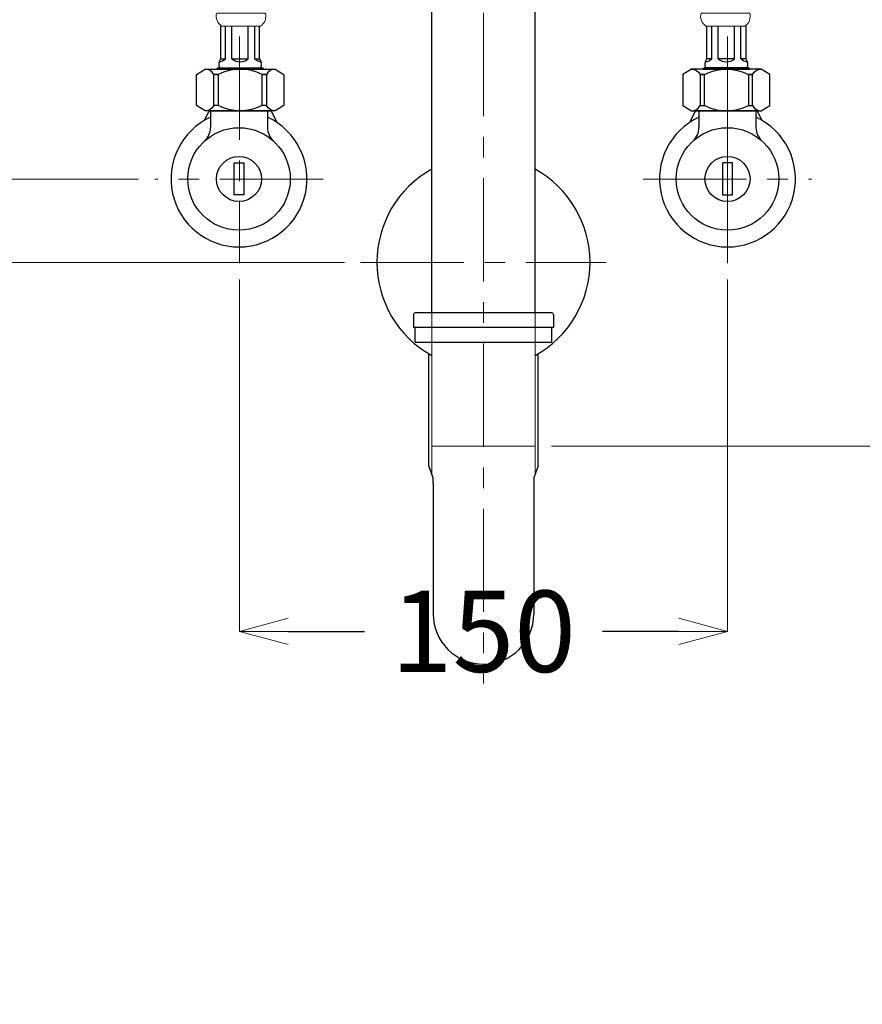
# Model space of a CAD drawing. Units: millimetres. Extents: x 2460 to 4460, y -6046 to -3176.
# Drawn here: x 2816 to 3075, y -5232 to -4929 of the extents above; entities that cross this region are included whole.
import ezdxf

# ---------------------------------------------------------------- set-up
doc = ezdxf.new("R2010")
doc.units = ezdxf.units.MM
doc.linetypes.add('CENTER', pattern=[50.8, 31.75, -6.35, 6.35, -6.35])
doc.layers.add('中心線', color=2, linetype='CENTER', lineweight=5)
doc.layers.add('標註線', color=7, linetype='Continuous', lineweight=9)
doc.layers.add('繪圖線', color=7, linetype='Continuous')
doc.layers.get('0').off()
doc.styles.get("Standard").update_dxf_attribs({"font": 'Microsoft JhengHei.ttf', "height": 25})
doc.dimstyles.get("Standard").update_dxf_attribs({"dimtxt": 25, "dimasz": 15, "dimexe": 0, "dimexo": 5, "dimgap": 10, "dimtad": 0, "dimtih": 1, "dimtoh": 1, "dimdec": 0, "dimdsep": 46, "dimtxsty": 'Standard', "dimblk": 'OPEN30', "dimcen": 0.09, "dimadec": 0, "dimazin": 2, "dimtfac": 1, "dimtdec": 0, "dimtofl": 0, "dimtmove": 1, "dimatfit": 3, "dimldrblk": 'OPEN30', "dimfxl": 1, "dimtolj": 1, "dimtzin": 0, "dimlwe": 9, "dimarcsym": 0})

# ---------------------------------------------------------------- blocks, each defined once
blk = doc.blocks.new('_OPEN30')
at = {"color": 0, "linetype": 'ByBlock'}
for p, q in [((-1, 0.268), (0, 0)), ((0, 0), (-1, -0.268)), ((0, 0), (-1, 0))]:
    blk.add_line(p, q, dxfattribs=at)
blk = doc.blocks.new('*D22')
at = {"layer": 'Defpoints', "color": 0, "transparency": 16777216}
for p in [(2857.76, -4978.01), (2712.87, -5518.08), (2857.76, -5518.08)]:
    blk.add_point(p, dxfattribs=at)
at = {"layer": '標註線', "color": 0, "lineweight": 9, "transparency": 16777216}
for p, q in [((2852.76, -4978.01), (2712.87, -4978.01)), ((2852.76, -5518.08), (2712.87, -5518.08))]:
    blk.add_line(p, q, dxfattribs=at)
at = {"layer": '標註線', "color": 0, "lineweight": -2, "transparency": 16777216}
for p, q in [((2712.87, -4993.01), (2712.87, -5225.12)), ((2712.87, -5503.08), (2712.87, -5270.96))]:
    blk.add_line(p, q, dxfattribs=at)
at = {"layer": '標註線', "color": 0, "lineweight": -2, "transparency": 16777216, "xscale": 15, "yscale": 15, "zscale": 15}
for p, rotation in [((2712.87, -4978.01), 90), ((2712.87, -5518.08), 270)]:
    blk.add_blockref('_OPEN30', p, dxfattribs=dict(at, rotation=rotation))
at = {"layer": '標註線', "color": 0, "transparency": 16777216, "insert": (2712.87, -5248.04), "char_height": 25, "attachment_point": 5}
blk.add_mtext('\\A1;540', dxfattribs=at)
blk = doc.blocks.new('*D23')
at = {"layer": 'Defpoints', "color": 0, "transparency": 16777216}
for p in [(2921.03, -5003.58), (2781.9, -5518.08), (2921.03, -5518.08)]:
    blk.add_point(p, dxfattribs=at)
at = {"layer": '標註線', "color": 0, "lineweight": 9, "transparency": 16777216}
for p, q in [((2916.03, -5003.58), (2781.9, -5003.58)), ((2916.03, -5518.08), (2781.9, -5518.08))]:
    blk.add_line(p, q, dxfattribs=at)
at = {"layer": '標註線', "color": 0, "lineweight": -2, "transparency": 16777216}
for p, q in [((2781.9, -5018.58), (2781.9, -5237.83)), ((2781.9, -5503.08), (2781.9, -5283.82))]:
    blk.add_line(p, q, dxfattribs=at)
at = {"layer": '標註線', "color": 0, "lineweight": -2, "transparency": 16777216, "xscale": 15, "yscale": 15, "zscale": 15}
for p, rotation in [((2781.9, -5003.58), 90), ((2781.9, -5518.08), 270)]:
    blk.add_blockref('_OPEN30', p, dxfattribs=dict(at, rotation=rotation))
at = {"layer": '標註線', "color": 0, "transparency": 16777216, "insert": (2781.9, -5260.83), "char_height": 25, "attachment_point": 5}
blk.add_mtext('\\A1;515', dxfattribs=at)
blk = doc.blocks.new('*D27')
at = {"layer": 'Defpoints', "color": 0, "transparency": 16777216}
for p in [(3306.98, -4818.08), (3348.08, -4818.08), (2974.65, -5060.08)]:
    blk.add_point(p, dxfattribs=at)
at = {"layer": '標註線', "color": 0, "lineweight": 9, "transparency": 16777216}
for p, q in [((3311.98, -4818.08), (3348.08, -4818.08)), ((2979.65, -5060.08), (3348.08, -5060.08))]:
    blk.add_line(p, q, dxfattribs=at)
at = {"layer": '標註線', "color": 0, "lineweight": -2, "transparency": 16777216}
for p, q in [((3348.08, -4833.08), (3348.08, -4916.37)), ((3348.08, -5045.08), (3348.08, -4961.79))]:
    blk.add_line(p, q, dxfattribs=at)
at = {"layer": '標註線', "color": 0, "lineweight": -2, "transparency": 16777216, "xscale": 15, "yscale": 15, "zscale": 15}
for p, rotation in [((3348.08, -4818.08), 90), ((3348.08, -5060.08), 270)]:
    blk.add_blockref('_OPEN30', p, dxfattribs=dict(at, rotation=rotation))
at = {"layer": '標註線', "color": 0, "transparency": 16777216, "insert": (3348.08, -4939.08), "char_height": 25, "attachment_point": 5}
blk.add_mtext('\\A1;242', dxfattribs=at)
blk = doc.blocks.new('*D28')
at = {"layer": 'Defpoints', "color": 0, "transparency": 16777216}
for p in [(2883.78, -5003.84), (3033.78, -5003.84), (3033.78, -5117.01)]:
    blk.add_point(p, dxfattribs=at)
at = {"layer": '標註線', "color": 0, "lineweight": 9, "transparency": 16777216}
for p, q in [((2883.78, -5008.84), (2883.78, -5117.01)), ((3033.78, -5008.84), (3033.78, -5117.01))]:
    blk.add_line(p, q, dxfattribs=at)
at = {"layer": '標註線', "color": 0, "lineweight": -2, "transparency": 16777216}
for p, q in [((2898.78, -5117.01), (2922.24, -5117.01)), ((3018.78, -5117.01), (2995.32, -5117.01))]:
    blk.add_line(p, q, dxfattribs=at)
at = {"layer": '標註線', "color": 0, "lineweight": -2, "transparency": 16777216, "xscale": 15, "yscale": 15, "zscale": 15, "rotation": 180}
blk.add_blockref('_OPEN30', (2883.78, -5117.01), dxfattribs=at)
at = {"layer": '標註線', "color": 0, "lineweight": -2, "transparency": 16777216, "xscale": 15, "yscale": 15, "zscale": 15}
blk.add_blockref('_OPEN30', (3033.78, -5117.01), dxfattribs=at)
at = {"layer": '標註線', "color": 0, "transparency": 16777216, "insert": (2958.78, -5117.01), "char_height": 25, "attachment_point": 5}
blk.add_mtext('\\A1;150', dxfattribs=at)

msp = doc.modelspace()

# ---------------------------------------------------------------- linework, layer by layer
at = {"layer": '中心線', "lineweight": 0}
msp.add_line((2958.78, -4469.71), (2958.78, -5133.04), dxfattribs=at)
at = {"layer": '中心線', "color": 2, "linetype": 'CENTER'}
for p, q in [((2883.78, -4934.14), (2883.78, -5003.84)), ((2909.56, -4978.01), (2857.76, -4978.01)), ((3007.88, -4978.01), (3059.68, -4978.01)), ((2921.03, -5003.58), (2996.53, -5003.58))]:
    msp.add_line(p, q, dxfattribs=at)
at = {"layer": '中心線', "color": 2, "linetype": 'ByBlock'}
msp.add_line((3033.78, -4934.14), (3033.78, -5003.84), dxfattribs=at)
at = {"layer": '繪圖線', "color": 6}
msp.add_line((2942.9, -5019.08), (2942.9, -4909.23), dxfattribs=at)
at = {"layer": '繪圖線', "color": 6, "lineweight": -3}
msp.add_line((2974.65, -5019.08), (2974.65, -4909.23), dxfattribs=at)
at = {"layer": '繪圖線'}
for p, q in [((2879.5, -4940.97), (2879.5, -4930.95)), ((2881.5, -4940.97), (2881.5, -4930.95)), ((2886.5, -4940.97), (2886.5, -4930.95)), ((2888.5, -4940.97), (2888.5, -4930.95)), ((3028.93, -4940.97), (3028.93, -4930.95)), ((3030.93, -4940.97), (3030.93, -4930.95)), ((3035.93, -4940.97), (3035.93, -4930.95)), ((3037.93, -4940.97), (3037.93, -4930.95)), ((2878, -4940.97), (2879.5, -4940.97)), ((2881.5, -4940.97), (2886.5, -4940.97)), ((2884, -4940.97), (2883.94, -4940.97)), ((2884, -4940.97), (2886.5, -4940.97)), ((2886.5, -4940.97), (2886.5, -4940.84)), ((2888.5, -4940.97), (2888.5, -4940.73)), ((2888.5, -4940.97), (2890, -4940.97)), ((2890, -4940.97), (2890, -4940.65)), ((3027.43, -4940.97), (3027.43, -4940.65)), ((3028.93, -4940.97), (3027.43, -4940.97)), ((3028.93, -4940.97), (3028.93, -4940.73)), ((3030.93, -4940.97), (3030.93, -4940.84)), ((3033.43, -4940.97), (3030.93, -4940.97)), ((3035.93, -4940.97), (3030.93, -4940.97)), ((3033.43, -4940.97), (3033.5, -4940.97)), ((3039.43, -4940.97), (3037.93, -4940.97)), ((2874.9, -4956.97), (2874.9, -4962.17)), ((2892.42, -4956.97), (2892.42, -4962.17)), ((3025.02, -4956.97), (3025.02, -4962.17)), ((3042.54, -4956.97), (3042.54, -4962.17)), ((2937.29, -5019.58), (2937.29, -5023.58)), ((2979.79, -5019.08), (2937.79, -5019.08)), ((2980.29, -5019.58), (2980.29, -5023.58)), ((2980.29, -5023.58), (2937.29, -5023.58)), ((2937.79, -5028.08), (2937.79, -5023.58)), ((2979.79, -5028.08), (2979.79, -5023.58)), ((2937.79, -5028.08), (2979.79, -5028.08)), ((2943.29, -5071.59), (2943.29, -5111.7)), ((2974.29, -5071.59), (2974.29, -5111.7))]:
    msp.add_line(p, q, dxfattribs=at)
at = {"layer": '繪圖線', "extrusion": (4.89859e-16, 1, 0)}
for p, q in [((2941.99, -5066.09), (2941.99, -5031.7)), ((2975.59, -5066.09), (2975.59, -5031.68)), ((2943.29, -5069.82), (2941.99, -5066.09)), ((2975.59, -5066.09), (2974.29, -5069.82)), ((2943.29, -5071.59), (2943.29, -5069.82)), ((2974.29, -5069.82), (2974.29, -5071.59))]:
    msp.add_line(p, q, dxfattribs=at)
at = {"layer": '繪圖線', "color": 3, "lineweight": 0}
msp.add_line((2942.9, -5060.08), (2974.65, -5060.08), dxfattribs=at)
at = {"layer": '繪圖線', "lineweight": 0}
for points in [[(2876.79, -4926.95), (2884.29, -4926.95), (2876.79, -4926.95, 0.319809), (2878.29, -4930.95), (2884.29, -4930.95), (2890.29, -4930.95, 0.319809), (2891.79, -4926.95), (2884.29, -4926.95), (2891.79, -4926.95)], [(3040.65, -4926.95), (3033.15, -4926.95), (3040.65, -4926.95, -0.319809), (3039.15, -4930.95), (3033.15, -4930.95), (3027.15, -4930.95, -0.319809), (3025.65, -4926.95), (3033.15, -4926.95), (3025.65, -4926.95)]]:
    msp.add_lwpolyline(points, format="xyb", dxfattribs=at)
at = {"layer": '繪圖線'}
for points in [[(2878, -4930.95), (2878, -4940.97, 0.24825), (2877.66, -4943.77), (2890.34, -4943.77, 0.24825), (2890, -4940.97), (2890, -4930.95)], [(3039.43, -4930.95), (3039.43, -4940.97, -0.24825), (3039.77, -4943.77), (3027.09, -4943.77, -0.24825), (3027.43, -4940.97), (3027.43, -4930.95)], [(2894.74, -4944.2, 0.276984), (2892.09, -4945.79), (2890.76, -4945.79, 0.236027), (2877.25, -4945.79), (2875.92, -4945.79, 0.276984), (2873.26, -4944.2)], [(3022.69, -4944.2, -0.276984), (3025.35, -4945.79), (3026.68, -4945.79, -0.236027), (3040.19, -4945.79), (3041.51, -4945.79, -0.276984), (3044.17, -4944.2)], [(2894.74, -4956.97, -0.276984), (2892.09, -4955.38), (2890.76, -4955.38, -0.236027), (2877.25, -4955.38), (2875.92, -4955.38, -0.276984), (2873.26, -4956.97)], [(3022.69, -4956.97, 0.276984), (3025.35, -4955.38), (3026.68, -4955.38, 0.236027), (3040.19, -4955.38), (3041.51, -4955.38, 0.276984), (3044.17, -4956.97)]]:
    msp.add_lwpolyline(points, format="xyb", dxfattribs=at)
for points in [[(2894.74, -4944.2), (2897.4, -4945.79), (2897.4, -4955.38), (2894.74, -4956.97), (2873.26, -4956.97), (2870.61, -4955.38), (2870.61, -4945.79), (2873.26, -4944.2), (2894.74, -4944.2)], [(3022.69, -4944.2), (3020.04, -4945.79), (3020.04, -4955.38), (3022.69, -4956.97), (3044.17, -4956.97), (3046.83, -4955.38), (3046.83, -4945.79), (3044.17, -4944.2), (3022.69, -4944.2)], [(2873.01, -4959.95), (2874.5, -4956.97), (2893.5, -4956.97), (2895.31, -4960.59)], [(3044.42, -4959.95), (3042.93, -4956.97), (3023.93, -4956.97), (3022.12, -4960.59)]]:
    msp.add_lwpolyline(points, dxfattribs=at)
for points in [[(2875.92, -4945.79), (2877.25, -4945.79), (2877.25, -4955.38), (2875.92, -4955.38)], [(2876.8, -4944.2), (2877.15, -4943.77), (2890.86, -4943.77), (2891.2, -4944.2)], [(2890.76, -4945.79), (2892.09, -4945.79), (2892.09, -4955.38), (2890.76, -4955.38)], [(3026.68, -4945.79), (3025.35, -4945.79), (3025.35, -4955.38), (3026.68, -4955.38)], [(3040.63, -4944.2), (3040.29, -4943.77), (3026.58, -4943.77), (3026.23, -4944.2)], [(3041.51, -4945.79), (3040.19, -4945.79), (3040.19, -4955.38), (3041.51, -4955.38)], [(2882.16, -4973.01), (2885.16, -4973.01), (2885.16, -4982.87), (2882.16, -4982.87)], [(3035.28, -4973.01), (3032.28, -4973.01), (3032.28, -4982.87), (3035.28, -4982.87)]]:
    msp.add_lwpolyline(points, close=True, dxfattribs=at)
at = {"layer": '繪圖線', "color": 0, "lineweight": 0}
for points in [[(2942.93, -5068.9), (2942.93, -5032.24)], [(2974.66, -5068.65), (2974.66, -5032.22)]]:
    msp.add_lwpolyline(points, dxfattribs=at)
at = {"layer": '繪圖線'}
for centre, radius in [((2883.66, -4977.94), 15.76), ((3033.78, -4977.94), 15.76), ((2883.66, -4977.94), 6.93), ((3033.78, -4977.94), 6.93)]:
    msp.add_circle(centre, radius, dxfattribs=at)
for centre, radius, start, end in [((2877.14, -4938.74), 3.25, 276.4135, 316.7166), ((2884.23, -4937.78), 4.2, 229.4952, 266.9019), ((2883.78, -4937.78), 4.2, 273.0981, 310.5048), ((2890.87, -4938.74), 3.25, 223.2834, 263.5865), ((3026.57, -4938.74), 3.25, 276.4135, 316.7166), ((3033.66, -4937.78), 4.2, 229.4952, 266.9019), ((3033.2, -4937.78), 4.2, 273.0981, 310.5048), ((3040.29, -4938.74), 3.25, 223.2834, 263.5865), ((2883.66, -4977.94), 20.9, 114.7834, 65.2166), ((3033.78, -4977.94), 20.9, 114.7834, 65.2166), ((2869.4, -4962.17), 5.5, 312.1268, 0), ((2897.92, -4962.17), 5.5, 180, 227.8732), ((3019.52, -4962.17), 5.5, 312.1268, 0), ((3048.04, -4962.17), 5.5, 180, 227.8732), ((2958.78, -5003.58), 32.75, 118.9437, 241.0563), ((2958.78, -5003.58), 32.75, 299.0053, 60.9947), ((2937.79, -5019.58), 0.5, 90, 180), ((2979.79, -5019.58), 0.5, 0, 90), ((2958.79, -5111.58), 15.5, 180.448, 359.552)]:
    msp.add_arc(centre, radius, start, end, dxfattribs=at)
at = {"layer": '繪圖線', "color": 3, "lineweight": 0}
for points in [[(2942.9, -5060.08), (2942.9, -5046.12), (2942.9, -5019.08)], [(2974.65, -5060.08), (2974.65, -5046.12), (2974.65, -5019.08)]]:
    msp.add_open_spline(points, degree=1, knots=[-0.0683426, -0.0683426, 0, 0.1324953, 0.1324953], dxfattribs=at)

# ---------------------------------------------------------------- dimensions: what is measured, and where the dimension line sits
at = {"layer": '標註線'}
for base, p1, p2, picture, middle in [((3348.08, -4818.08), (2974.65, -5060.08), (3306.98, -4818.08), '*D27', (3348.08, -4939.08)), ((2712.87, -5518.08), (2857.76, -4978.01), (2857.76, -5518.08), '*D22', (2712.87, -5248.04)), ((2781.89563354, -5518.07621016), (2921.02837899, -5003.57621016), (2921.02837899, -5518.07621016), '*D23', (2781.89563354, -5260.82621016))]:
    dim = msp.add_linear_dim(base=base, p1=p1, p2=p2, angle=90, dimstyle='Standard', dxfattribs=at)
    dim.commit()
    dim.dimension.update_dxf_attribs({"geometry": picture, "text_midpoint": middle})
dim = msp.add_linear_dim(base=(3033.78, -5117.01), p1=(2883.78, -5003.84), p2=(3033.78, -5003.84), dimstyle='Standard', dxfattribs=at)
dim.commit()
dim.dimension.update_dxf_attribs({"geometry": '*D28', "text_midpoint": (2958.78, -5117.01)})

doc.saveas('drawing.dxf')
